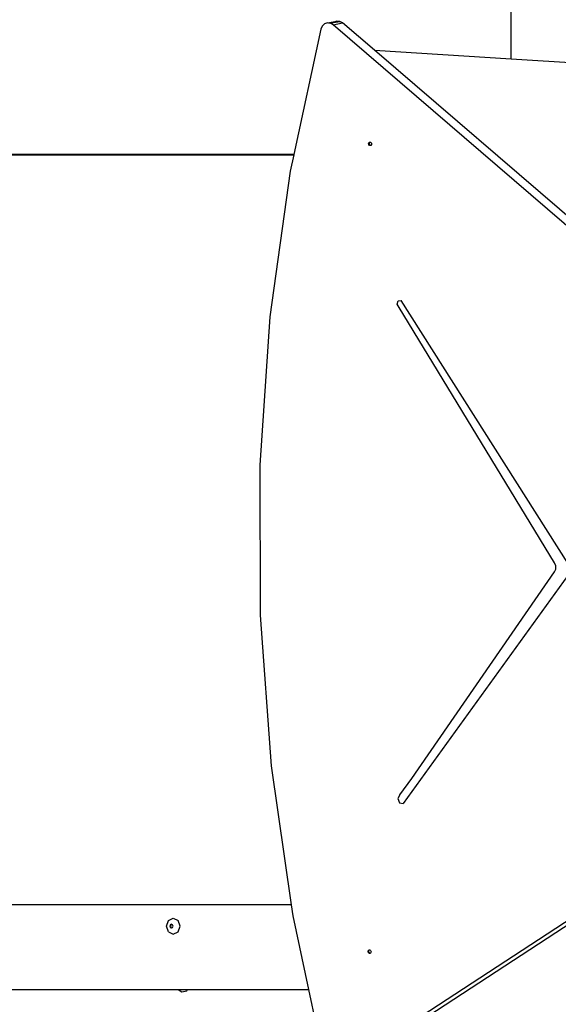
# Model space of a CAD drawing. Units: centimetres. Extents: x -1954 to 1094, y -7000 to -4743.
# Drawn here: x -889 to -838, y -5513 to -5420 of the extents above; entities that cross this region are included whole.
import ezdxf

# ---------------------------------------------------------------- set-up
doc = ezdxf.new("R2010")
doc.units = ezdxf.units.CM
doc.layers.add('VP-DIM', color=7, linetype='Continuous')
doc.layers.add('VP-HIC', color=6, linetype='Continuous')
doc.layers.add('VP-EQ', color=7, linetype='Continuous', true_color=0x8a3492)
doc.dimstyles.new('Strefa', dxfattribs={"dimtxt": 14, "dimasz": 20, "dimexe": 20, "dimexo": 50, "dimgap": 20, "dimtad": 0, "dimdec": 0, "dimzin": 0, "dimdsep": 46, "dimtxsty": 'Standard', "dimcen": 0.09, "dimadec": 0, "dimazin": 0, "dimtfac": 1, "dimtdec": 4, "dimtofl": 0, "dimtmove": 0, "dimatfit": 3, "dimfxl": 70, "dimfxlon": 1, "dimtolj": 1, "dimtzin": 0, "dimarcsym": 0})

# ---------------------------------------------------------------- blocks, each defined once
blk = doc.blocks.new('*D22')
at = {"layer": 'Defpoints', "color": 0}
for p in [(380.044, -4865.056), (-1093.929, -6213.81), (380.044, -6337.924)]:
    blk.add_point(p, dxfattribs=at)
at = {"layer": 'VP-DIM', "color": 0, "lineweight": -2}
for p, q in [((-1093.929, -4965.056), (-1093.929, -4815.056)), ((380.044, -4965.056), (380.044, -4815.056)), ((-1043.929, -4865.056), (-441.799, -4865.056)), ((330.044, -4865.056), (-301.799, -4865.056))]:
    blk.add_line(p, q, dxfattribs=at)
at = {"layer": 'VP-DIM', "color": 0}
for points in [[(-1043.929, -4856.722), (-1043.929, -4873.389), (-1093.929, -4865.056)], [(330.044, -4873.389), (330.044, -4856.722), (380.044, -4865.056)]]:
    blk.add_solid(points, dxfattribs=at)
at = {"layer": 'VP-DIM', "color": 0, "insert": (-371.799, -4865.056), "char_height": 30, "attachment_point": 5}
blk.add_mtext('\\A1;1475', dxfattribs=at)
blk = doc.blocks.new('*D24')
at = {"layer": 'Defpoints', "color": 0}
for p in [(-1010.134, -5236.3), (-271.001, -6829.39), (877.764, -6829.39)]:
    blk.add_point(p, dxfattribs=at)
at = {"layer": 'VP-DIM', "color": 0, "lineweight": -2}
for p, q in [((777.764, -5236.3), (927.764, -5236.3)), ((877.764, -5286.3), (877.764, -5962.845)), ((877.764, -6779.39), (877.764, -6102.845)), ((777.764, -6829.39), (927.764, -6829.39))]:
    blk.add_line(p, q, dxfattribs=at)
at = {"layer": 'VP-DIM', "color": 0}
for points in [[(886.097, -5286.3), (869.43, -5286.3), (877.764, -5236.3)], [(869.43, -6779.39), (886.097, -6779.39), (877.764, -6829.39)]]:
    blk.add_solid(points, dxfattribs=at)
at = {"layer": 'VP-DIM', "color": 0, "insert": (877.764, -6032.845), "char_height": 30, "attachment_point": 5, "rotation": 90}
blk.add_mtext('\\A1;1595', dxfattribs=at)
blk = doc.blocks.new('*D83')
at = {"layer": 'Defpoints', "color": 0}
for p in [(-1010.57, -5084.165), (-199.492, -7000.156), (1044.155, -7000.156)]:
    blk.add_point(p, dxfattribs=at)
at = {"layer": 'VP-DIM', "color": 0, "lineweight": -2}
for p, q in [((944.155, -5084.165), (1094.155, -5084.165)), ((1044.155, -5134.165), (1044.155, -5985.311)), ((1044.155, -6950.156), (1044.155, -6115.311)), ((944.155, -7000.156), (1094.155, -7000.156))]:
    blk.add_line(p, q, dxfattribs=at)
at = {"layer": 'VP-DIM', "color": 0}
for points in [[(1052.488, -5134.165), (1035.821, -5134.165), (1044.155, -5084.165)], [(1035.821, -6950.156), (1052.488, -6950.156), (1044.155, -7000.156)]]:
    blk.add_solid(points, dxfattribs=at)
at = {"layer": 'VP-DIM', "color": 0, "insert": (1044.155, -6050.311), "char_height": 30, "attachment_point": 5, "rotation": 90}
blk.add_mtext('\\A1;1916', dxfattribs=at)
blk = doc.blocks.new('*D84')
at = {"layer": 'Defpoints', "color": 0}
for p in [(542.717, -4793.017), (-1299.561, -6085.949), (542.717, -6417.085)]:
    blk.add_point(p, dxfattribs=at)
at = {"layer": 'VP-DIM', "color": 0, "lineweight": -2}
for p, q in [((-1299.561, -4893.017), (-1299.561, -4743.017)), ((542.717, -4893.017), (542.717, -4743.017)), ((-1249.561, -4793.017), (-437.026, -4793.017)), ((492.717, -4793.017), (-297.026, -4793.017))]:
    blk.add_line(p, q, dxfattribs=at)
at = {"layer": 'VP-DIM', "color": 0}
for points in [[(-1249.561, -4784.684), (-1249.561, -4801.351), (-1299.561, -4793.017)], [(492.717, -4801.351), (492.717, -4784.684), (542.717, -4793.017)]]:
    blk.add_solid(points, dxfattribs=at)
at = {"layer": 'VP-DIM', "color": 0, "insert": (-367.026, -4793.017), "char_height": 30, "attachment_point": 5}
blk.add_mtext('\\A1;1842', dxfattribs=at)
blk = doc.blocks.new('3445S2')
at = {"layer": 'VP-EQ', "color": 7}
for p, q in [((-922.806, -7517.146), (-922.806, -7456.603)), ((-940.683, -7514.057), (-940.809, -7514.343)), ((-940.467, -7513.843), (-940.683, -7514.057)), ((-940.196, -7513.745), (-940.467, -7513.843)), ((-940.196, -7513.745), (-939.292, -7513.57)), ((-940.047, -7513.762), (-940.196, -7513.745)), ((-940.047, -7513.762), (-939.562, -7513.668)), ((-939.907, -7513.777), (-940.047, -7513.762)), ((-939.907, -7513.777), (-939.615, -7513.721)), ((-939.657, -7513.922), (-939.907, -7513.777)), ((-939.657, -7513.922), (-938.752, -7513.747)), ((-877.955, -7567.036), (-939.657, -7513.922)), ((-939.615, -7513.721), (-939.002, -7513.602)), ((-939.562, -7513.668), (-939.615, -7513.721)), ((-939.292, -7513.57), (-939.562, -7513.668)), ((-939.002, -7513.602), (-939.292, -7513.57)), ((-938.752, -7513.747), (-939.002, -7513.602)), ((-935.754, -7516.328), (-938.752, -7513.747)), ((-940.809, -7514.343), (-943.376, -7526.201)), ((-935.754, -7516.328), (-922.806, -7517.146)), ((-879.539, -7564.718), (-935.754, -7516.328)), ((-922.806, -7517.146), (-908.722, -7518.035)), ((-936.291, -7525.124), (-936.221, -7525.027)), ((-936.28, -7525.26), (-936.291, -7525.124)), ((-936.221, -7525.027), (-936.153, -7525.026)), ((-936.212, -7525.109), (-936.153, -7525.026)), ((-936.201, -7525.245), (-936.212, -7525.109)), ((-936.117, -7525.341), (-936.201, -7525.245)), ((-936.153, -7525.026), (-936.112, -7525.026)), ((-936.112, -7525.026), (-936.028, -7525.122)), ((-936.028, -7525.122), (-936.017, -7525.258)), ((-936.196, -7525.356), (-936.28, -7525.26)), ((-936.087, -7525.355), (-936.196, -7525.356)), ((-936.076, -7525.34), (-936.117, -7525.341)), ((-936.076, -7525.34), (-936.087, -7525.355)), ((-936.017, -7525.258), (-936.076, -7525.34)), ((-943.376, -7526.201), (-985.529, -7526.201)), ((-985.503, -7526.222), (-943.38, -7526.222)), ((-943.38, -7526.222), (-943.716, -7527.775)), ((-943.376, -7526.201), (-943.38, -7526.222)), ((-943.716, -7527.775), (-945.647, -7541.556)), ((-933.601, -7540.374), (-933.494, -7540.044)), ((-933.494, -7540.044), (-933.202, -7540.021)), ((-917.443, -7564.893), (-933.202, -7540.021)), ((-933.416, -7540.68), (-933.601, -7540.374)), ((-918.703, -7564.843), (-933.416, -7540.68)), ((-945.647, -7541.556), (-946.591, -7555.6)), ((-946.591, -7555.6), (-946.541, -7569.803)), ((-918.593, -7565.136), (-918.703, -7564.843)), ((-918.592, -7565.449), (-918.593, -7565.136)), ((-917.439, -7566.055), (-933.035, -7587.629)), ((-932.217, -7585.255), (-918.701, -7565.718)), ((-918.701, -7565.718), (-918.592, -7565.449)), ((-946.541, -7569.803), (-945.498, -7584.057)), ((-939.309, -7612.972), (-881.037, -7574.84)), ((-932.912, -7609.203), (-880.133, -7574.665)), ((-945.498, -7584.057), (-943.615, -7597.232)), ((-933.343, -7586.823), (-932.217, -7585.255)), ((-933.343, -7586.823), (-933.535, -7587.161)), ((-933.535, -7587.161), (-933.381, -7587.563)), ((-933.381, -7587.563), (-933.035, -7587.629)), ((-943.615, -7597.232), (-972.832, -7597.232)), ((-943.615, -7597.232), (-943.469, -7598.255)), ((-955.428, -7599.235), (-955.238, -7598.705)), ((-955.238, -7598.705), (-954.778, -7598.485)), ((-954.778, -7598.485), (-954.319, -7598.705)), ((-954.129, -7599.235), (-954.319, -7598.705)), ((-943.469, -7598.255), (-941.976, -7605.24)), ((-955.238, -7599.765), (-955.428, -7599.235)), ((-955.238, -7599.765), (-954.778, -7599.985)), ((-955.052, -7599.108), (-955.097, -7599.235)), ((-955.097, -7599.235), (-955.052, -7599.362)), ((-954.942, -7599.056), (-955.052, -7599.108)), ((-955.052, -7599.362), (-954.942, -7599.414)), ((-954.986, -7599.108), (-955.032, -7599.235)), ((-955.032, -7599.235), (-954.986, -7599.362)), ((-954.909, -7599.071), (-954.986, -7599.108)), ((-954.986, -7599.362), (-954.909, -7599.398)), ((-954.909, -7599.071), (-954.942, -7599.056)), ((-954.942, -7599.414), (-954.909, -7599.398)), ((-954.832, -7599.108), (-954.909, -7599.071)), ((-954.909, -7599.398), (-954.832, -7599.362)), ((-954.787, -7599.235), (-954.832, -7599.108)), ((-954.832, -7599.362), (-954.787, -7599.235)), ((-954.778, -7599.985), (-954.319, -7599.765)), ((-954.319, -7599.765), (-954.129, -7599.235)), ((-936.353, -7601.645), (-936.312, -7601.524)), ((-936.311, -7601.775), (-936.353, -7601.645)), ((-936.312, -7601.524), (-936.211, -7601.483)), ((-936.274, -7601.63), (-936.233, -7601.509)), ((-936.232, -7601.76), (-936.274, -7601.63)), ((-936.233, -7601.509), (-936.195, -7601.493)), ((-936.211, -7601.483), (-936.195, -7601.493)), ((-936.195, -7601.493), (-936.11, -7601.546)), ((-936.11, -7601.546), (-936.068, -7601.675)), ((-936.21, -7601.838), (-936.311, -7601.775)), ((-936.147, -7601.812), (-936.232, -7601.76)), ((-936.147, -7601.812), (-936.21, -7601.838)), ((-936.109, -7601.796), (-936.147, -7601.812)), ((-936.068, -7601.675), (-936.109, -7601.796)), ((-976.224, -7605.24), (-954.298, -7605.24)), ((-954.298, -7605.24), (-953.978, -7605.448)), ((-954.298, -7605.24), (-953.439, -7605.24)), ((-953.978, -7605.448), (-953.504, -7605.376)), ((-953.504, -7605.376), (-953.439, -7605.24)), ((-953.439, -7605.24), (-941.976, -7605.24)), ((-941.976, -7605.24), (-941.25, -7608.639))]:
    blk.add_line(p, q, dxfattribs=at)
blk = doc.blocks.new('3445S2_2D')
at = {"layer": 'VP-EQ', "color": 0}
blk.add_blockref('3445S2', (80.621, 2093.551), dxfattribs=at)

msp = doc.modelspace()

# ---------------------------------------------------------------- linework, layer by layer
at = {"layer": 'VP-HIC', "color": 30}
msp.add_lwpolyline([(-964.653, -5426.609), (-964.653, -5511.809, 0.414214), (-754.653, -5721.809), (-661.598, -5721.809, 0.414214), (-451.598, -5511.809), (-451.598, -5426.609, 0.414214), (-661.598, -5216.609), (-754.653, -5216.609, 0.414214)], format="xyb", close=True, dxfattribs=at)

# ---------------------------------------------------------------- block references
at = {"layer": 'VP-EQ', "color": 0}
msp.add_blockref('3445S2_2D', (0, 0), dxfattribs=at)

# ---------------------------------------------------------------- dimensions: what is measured, and where the dimension line sits
at = {"layer": 'VP-DIM', "color": 0}
dim = msp.add_linear_dim(base=(542.717, -4793.017), p1=(-1299.561, -6085.949), p2=(542.717, -6417.085), dimstyle='Strefa', override={"dimtxt": 30, "dimasz": 50, "dimexe": 50, "dimexo": 80, "dimfxl": 100}, dxfattribs=at)
dim.commit()
dim.dimension.update_dxf_attribs({"geometry": '*D84', "text_midpoint": (-367.026, -4793.017), "dimtype": 160})
dim = msp.add_linear_dim(base=(380.044, -4865.056), p1=(-1093.929, -6213.81), p2=(380.044, -6337.924), text='1475', dimstyle='Strefa', override={"dimtxt": 30, "dimasz": 50, "dimexe": 50, "dimexo": 80, "dimfxl": 100}, dxfattribs=at)
dim.commit()
dim.dimension.update_dxf_attribs({"geometry": '*D22', "text_midpoint": (-371.799, -4865.056), "dimtype": 160})
dim = msp.add_linear_dim(base=(1044.155, -7000.156), p1=(-1010.57, -5084.165), p2=(-199.492, -7000.156), angle=90, dimstyle='Strefa', override={"dimtxt": 30, "dimasz": 50, "dimexe": 50, "dimexo": 80, "dimfxl": 100}, dxfattribs=at)
dim.commit()
dim.dimension.update_dxf_attribs({"geometry": '*D83', "text_midpoint": (1044.155, -6050.311), "dimtype": 160})
dim = msp.add_linear_dim(base=(877.764, -6829.39), p1=(-1010.134, -5236.3), p2=(-271.001, -6829.39), angle=90, text='1595', dimstyle='Strefa', override={"dimtxt": 30, "dimasz": 50, "dimexe": 50, "dimexo": 80, "dimfxl": 100}, dxfattribs=at)
dim.commit()
dim.dimension.update_dxf_attribs({"geometry": '*D24', "text_midpoint": (877.764, -6032.845)})

doc.saveas('drawing.dxf')
